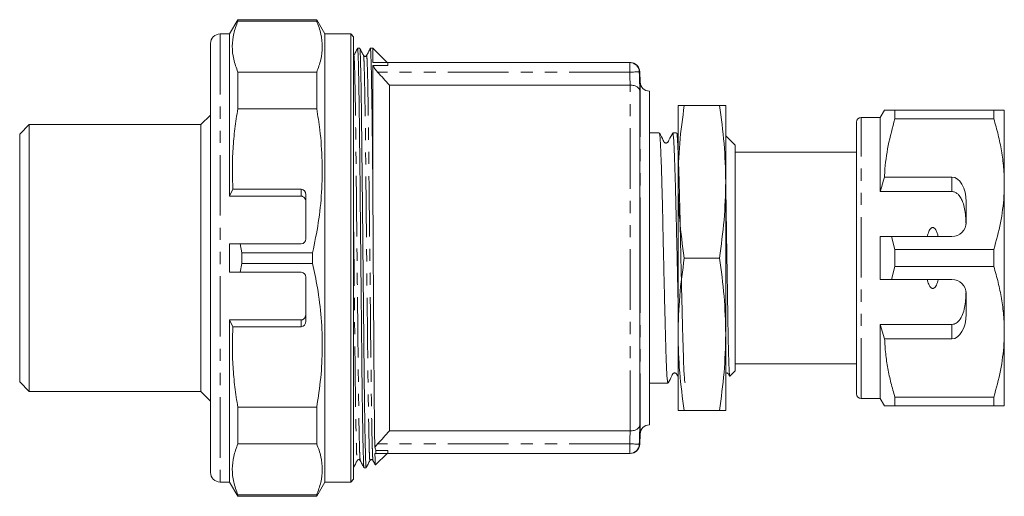
# Model space of a CAD drawing. Units: millimetres. Extents: x 176 to 279, y 97 to 246.
# Drawn here: x 176 to 279, y 97 to 147 of the extents above; entities that cross this region are included whole.
import ezdxf

# ---------------------------------------------------------------- set-up
doc = ezdxf.new("R2010")
doc.units = ezdxf.units.MM
doc.linetypes.add('PHANTOM', pattern=[12.7, 6.35, -1.27, 1.27, -1.27, 1.27, -1.27])

msp = doc.modelspace()

# ---------------------------------------------------------------- linework, layer by layer
at = {"color": 7, "linetype": 'Continuous', "lineweight": 15}
for p, q in [((198.39, 146.92), (197.52, 145.42)), ((206.65, 146.92), (198.39, 146.92)), ((198.39, 146.92), (198.39, 146.77)), ((206.65, 146.77), (198.39, 146.77)), ((207.52, 145.42), (206.65, 146.92)), ((206.65, 146.92), (206.65, 146.77)), ((197.52, 145.42), (196.52, 145.42)), ((197.52, 145.42), (197.52, 128.42)), ((210.22, 145.42), (207.52, 145.42)), ((207.52, 145.42), (207.52, 98.42)), ((210.52, 145.12), (210.22, 145.42)), ((210.22, 145.42), (210.22, 98.42)), ((210.52, 145.12), (210.52, 98.72)), ((195.52, 99.42), (195.52, 144.42)), ((211.17, 143.92), (210.94, 143.92)), ((212.52, 143.92), (212.28, 143.92)), ((214.02, 142.42), (212.52, 143.92)), ((212.52, 143.92), (212.52, 142.42)), ((212.52, 142.42), (214.11, 142.42)), ((239.46, 142.42), (214.11, 142.42)), ((214.11, 142.42), (214.11, 142.12)), ((198.39, 141.42), (198.39, 137.57)), ((198.39, 141.42), (206.65, 141.42)), ((206.65, 141.42), (206.65, 137.57)), ((214.11, 142.12), (212.52, 142.12)), ((212.52, 142.12), (212.52, 130.77)), ((240.55, 140.39), (240.51, 141.46)), ((214.27, 103.78), (214.27, 140.06)), ((214.27, 140.06), (239.5, 140.06)), ((240.52, 104.38), (240.52, 139.46)), ((241.52, 139.42), (241.52, 104.42)), ((206.65, 137.57), (198.39, 137.57)), ((244.52, 137.92), (244.52, 129.92)), ((248.86, 137.92), (245.18, 137.92)), ((249.52, 137.92), (249.52, 129.92)), ((266.15, 137.42), (265.72, 136.67)), ((267.25, 136.52), (267.25, 137.42)), ((277.62, 137.42), (267.25, 137.42)), ((277.62, 137.42), (277.62, 136.52)), ((278.72, 129.67), (278.72, 137.42)), ((195.52, 136.92), (194.52, 135.92)), ((265.72, 136.67), (263.72, 136.67)), ((265.72, 128.89), (265.72, 136.67)), ((267.25, 136.52), (277.62, 136.52)), ((176.52, 135.92), (175.52, 134.92)), ((194.52, 135.92), (176.52, 135.92)), ((176.52, 135.92), (176.52, 107.92)), ((194.52, 107.92), (194.52, 135.92)), ((263.22, 135.49), (263.18, 135.49)), ((263.22, 107.67), (263.22, 136.17)), ((175.52, 134.92), (175.52, 108.92)), ((242.56, 135.05), (241.52, 135.05)), ((244.37, 135.05), (243.97, 135.05)), ((244.52, 134.77), (244.38, 135.03)), ((250.52, 133.75), (249.52, 134.75)), ((263.22, 134.47), (263.18, 134.47)), ((250.52, 133.75), (250.52, 110.1)), ((263.18, 133.46), (263.22, 133.46)), ((263.22, 133.02), (250.52, 133.02)), ((273.22, 130.4), (266.17, 130.4)), ((197.52, 128.42), (197.86, 129.13)), ((205.02, 129.13), (197.86, 129.13)), ((244.52, 129.92), (244.52, 113.92)), ((249.52, 129.92), (249.52, 113.92)), ((278.72, 114.17), (278.72, 129.67)), ((205.02, 128.42), (197.52, 128.42)), ((205.52, 128.55), (205.52, 123.92)), ((273.22, 128.89), (265.72, 128.89)), ((274.72, 125.67), (274.72, 127.81)), ((265.72, 119.67), (265.72, 124.17)), ((267.25, 122.82), (266.88, 124.17)), ((266.88, 124.17), (273.22, 124.17)), ((198.62, 123.42), (197.52, 123.42)), ((197.52, 123.42), (197.52, 120.42)), ((198.62, 123.42), (198.82, 122.48)), ((198.62, 123.42), (205.02, 123.42)), ((267.25, 121.02), (267.25, 122.82)), ((277.62, 122.82), (267.25, 122.82)), ((277.62, 122.82), (277.62, 121.02)), ((198.82, 122.48), (206.22, 122.48)), ((198.82, 121.36), (198.82, 122.48)), ((206.22, 121.36), (206.22, 122.48)), ((248.86, 121.92), (245.18, 121.92)), ((198.82, 121.36), (198.62, 120.42)), ((198.82, 121.36), (206.22, 121.36)), ((266.88, 119.67), (267.25, 121.02)), ((267.25, 121.02), (277.62, 121.02)), ((197.52, 120.42), (198.62, 120.42)), ((205.02, 120.42), (198.62, 120.42)), ((205.52, 119.92), (205.52, 115.3)), ((273.22, 119.67), (266.88, 119.67)), ((274.72, 116.04), (274.72, 118.17)), ((197.52, 115.42), (197.52, 98.42)), ((205.02, 115.42), (197.52, 115.42)), ((197.86, 114.71), (197.52, 115.42)), ((197.86, 114.71), (205.02, 114.71)), ((273.22, 114.95), (265.72, 114.95)), ((265.72, 107.17), (265.72, 114.95)), ((265.72, 114.95), (266.17, 113.44)), ((244.52, 113.92), (244.52, 105.92)), ((249.52, 113.92), (249.52, 105.92)), ((278.72, 106.42), (278.72, 114.17)), ((266.17, 113.44), (273.22, 113.44)), ((250.52, 110.82), (263.22, 110.82)), ((249.96, 109.54), (250.52, 110.1)), ((263.22, 110.24), (263.18, 110.24)), ((175.52, 108.92), (176.52, 107.92)), ((241.52, 108.8), (241.65, 108.8)), ((241.65, 108.8), (242.36, 108.8)), ((243.06, 108.8), (243.46, 108.8)), ((263.18, 109.24), (263.22, 109.24)), ((176.52, 107.92), (194.52, 107.92)), ((194.52, 107.92), (195.52, 106.92)), ((263.18, 108.22), (263.22, 108.22)), ((263.72, 107.17), (265.72, 107.17)), ((265.72, 107.17), (266.15, 106.42)), ((277.62, 107.32), (267.25, 107.32)), ((267.25, 106.42), (267.25, 107.32)), ((267.25, 106.42), (277.62, 106.42)), ((277.62, 107.32), (277.62, 106.42)), ((198.39, 106.27), (206.65, 106.27)), ((198.39, 106.27), (198.39, 102.43)), ((206.65, 106.27), (206.65, 102.43)), ((248.86, 105.92), (245.18, 105.92)), ((239.5, 103.78), (214.27, 103.78)), ((240.51, 102.39), (240.55, 103.46)), ((206.65, 102.43), (198.39, 102.43)), ((212.81, 100.21), (214.02, 101.42)), ((212.86, 101.72), (214.11, 101.72)), ((214.11, 101.42), (212.87, 101.42)), ((214.11, 101.72), (214.11, 101.42)), ((239.46, 101.42), (214.11, 101.42)), ((211.61, 99.92), (211.84, 99.92)), ((196.52, 98.42), (197.52, 98.42)), ((197.52, 98.42), (198.39, 96.92)), ((206.65, 96.92), (207.52, 98.42)), ((207.52, 98.42), (210.22, 98.42)), ((210.22, 98.42), (210.52, 98.72)), ((198.39, 97.07), (198.39, 96.92)), ((198.39, 97.07), (206.65, 97.07)), ((206.65, 97.07), (206.65, 96.92)), ((198.39, 96.92), (206.65, 96.92))]:
    msp.add_line(p, q, dxfattribs=at)
at = {"color": 8, "linetype": 'PHANTOM', "lineweight": 0}
for p, q in [((196.52, 145.42), (196.52, 98.42)), ((239.46, 141.42), (239.46, 142.42)), ((239.46, 141.42), (213.04, 141.42)), ((240.55, 121.92), (240.55, 140.39)), ((239.52, 103.78), (239.52, 140.06)), ((263.72, 107.17), (263.72, 136.67)), ((273.22, 128.89), (273.22, 130.4)), ((205.02, 128.42), (205.02, 129.13)), ((240.55, 103.46), (240.55, 121.92)), ((205.02, 114.71), (205.02, 115.42)), ((273.22, 113.44), (273.22, 114.95)), ((239.46, 102.42), (213.04, 102.42)), ((239.46, 101.42), (239.46, 102.42))]:
    msp.add_line(p, q, dxfattribs=at)
at = {"color": 8, "linetype": 'PHANTOM', "lineweight": 0, "flags": 128}
for points in [[(240.46, 141.45), (240.43, 141.45), (240.38, 141.45), (240.28, 141.45), (240.16, 141.44), (240.01, 141.44), (239.84, 141.43), (239.65, 141.43), (239.46, 141.42)], [(240.46, 102.39), (240.43, 102.39), (240.38, 102.39), (240.28, 102.39), (240.16, 102.4), (240.01, 102.4), (239.84, 102.41), (239.65, 102.41), (239.46, 102.42)]]:
    msp.add_lwpolyline(points, dxfattribs=at)
at = {"color": 7, "linetype": 'Continuous', "lineweight": 15}
for centre, radius, start, end in [((196.52, 144.42), 1, 90, 180), ((239.51, 141.42), 1, 2.0448, 90), ((241.55, 140.42), 1, 182, 268.3944), ((263.72, 136.17), 0.5, 90, 180), ((273.22, 125.67), 1.5, 270, 0), ((205.02, 123.92), 0.5, 270, 0), ((205.02, 119.92), 0.5, 0, 90), ((273.22, 118.17), 1.5, 0, 90), ((263.72, 107.67), 0.5, 180, 270), ((241.55, 103.42), 1, 91.6056, 178), ((239.46, 102.42), 1, 270.0025, 358.1523), ((239.51, 102.42), 1, 270, 357.8951), ((196.52, 99.42), 1, 180, 270)]:
    msp.add_arc(centre, radius, start, end, dxfattribs=at)
at = {"color": 8, "linetype": 'PHANTOM', "lineweight": 0}
msp.add_arc((239.46, 141.42), 1, 1.8477, 89.9975, dxfattribs=at)
at = {"color": 7, "linetype": 'Continuous', "lineweight": 15}
for centre, major_axis, ratio, start_param, end_param in [((273.22, 127.81), (0, 2.6), 0.57735, 4.712389, 6.283185), ((205.02, 128.55), (0, 0.582), 0.858719, 4.712389, 6.283185), ((273.22, 116.04), (0, 2.6), 0.57735, 3.141593, 4.712389), ((205.02, 115.3), (0, 0.582), 0.858719, 3.141593, 4.712389), ((242.36, 121.92), (548.2, 0), 0.023942, 4.712389, 4.713677)]:
    msp.add_ellipse(centre, major_axis=major_axis, ratio=ratio, start_param=start_param, end_param=end_param, dxfattribs=at)
for points, knots in [([(198.39, 146.77), (198.23, 146.33), (197.9, 145.46), (197.76, 144.12), (197.89, 142.77), (198.22, 141.87), (198.39, 141.42)], [0, 0, 0, 0, 0.246705, 0.493368, 0.746662, 1, 1, 1, 1]), ([(206.65, 141.42), (206.81, 141.85), (207.14, 142.73), (207.28, 144.07), (207.15, 145.42), (206.82, 146.32), (206.65, 146.77)], [0, 0, 0, 0, 0.246705, 0.493368, 0.746662, 1, 1, 1, 1]), ([(210.94, 143.92), (210.87, 143.79), (210.74, 143.54), (210.61, 143.29), (210.54, 143.17)], [0, 0, 0, 0, 0.500002, 1, 1, 1, 1]), ([(211.6, 99.94), (211.6, 99.96), (211.58, 100.01), (211.56, 100.41), (211.54, 101.09), (211.51, 102.04), (211.49, 103.26), (211.46, 104.73), (211.44, 106.4), (211.41, 108.24), (211.39, 110.22), (211.37, 112.32), (211.35, 114.56), (211.32, 116.94), (211.3, 119.41), (211.27, 121.93), (211.25, 124.44), (211.22, 126.91), (211.2, 129.29), (211.18, 131.53), (211.15, 133.63), (211.13, 135.61), (211.11, 137.45), (211.08, 139.12), (211.06, 140.58), (211.03, 141.8), (211.01, 142.76), (210.98, 143.44), (210.96, 143.82), (210.94, 143.96), (210.94, 143.91), (210.94, 143.9)], [0, 0, 0, 0, 0.029295, 0.064672, 0.10066, 0.13704, 0.173581, 0.210041, 0.246185, 0.281789, 0.316647, 0.351017, 0.386146, 0.421953, 0.458228, 0.494742, 0.531256, 0.567531, 0.603338, 0.638466, 0.672836, 0.707695, 0.743299, 0.779443, 0.815903, 0.852443, 0.888824, 0.924812, 0.960189, 0.994758, 1, 1, 1, 1]), ([(211.56, 143.17), (211.5, 143.29), (211.36, 143.54), (211.23, 143.8), (211.17, 143.92)], [0, 0, 0, 0, 0.499998, 1, 1, 1, 1]), ([(211.17, 143.9), (211.18, 143.88), (211.19, 143.83), (211.21, 143.43), (211.24, 142.76), (211.26, 141.8), (211.29, 140.58), (211.31, 139.12), (211.34, 137.44), (211.36, 135.6), (211.38, 133.63), (211.4, 131.52), (211.43, 129.28), (211.45, 126.9), (211.48, 124.43), (211.5, 121.92), (211.53, 119.4), (211.55, 116.93), (211.58, 114.55), (211.6, 112.31), (211.62, 110.21), (211.64, 108.23), (211.67, 106.39), (211.69, 104.72), (211.72, 103.26), (211.74, 102.04), (211.77, 101.09), (211.79, 100.4), (211.81, 100.02), (211.83, 99.88), (211.84, 99.93), (211.84, 99.94)], [0, 0, 0, 0, 0.029081, 0.064466, 0.100463, 0.136853, 0.173402, 0.209872, 0.246025, 0.281637, 0.316504, 0.350883, 0.38602, 0.421836, 0.45812, 0.494643, 0.531165, 0.56745, 0.603266, 0.638403, 0.672781, 0.707648, 0.743261, 0.779414, 0.815883, 0.852432, 0.888822, 0.924819, 0.960204, 0.994782, 1, 1, 1, 1]), ([(212.27, 143.92), (212.21, 143.79), (212.08, 143.54), (211.95, 143.29), (211.88, 143.17)], [0, 0, 0, 0, 0.500002, 1, 1, 1, 1]), ([(212.52, 130.77), (212.51, 131.57), (212.5, 133.17), (212.47, 135.4), (212.45, 137.39), (212.42, 139.12), (212.4, 140.58), (212.37, 141.8), (212.34, 142.76), (212.32, 143.44), (212.3, 143.82), (212.28, 143.96), (212.27, 143.91), (212.27, 143.9)], [0, 0, 0, 0, 0.1030066, 0.2065309, 0.3126028, 0.4092934, 0.5068302, 0.6045809, 0.7019048, 0.7981777, 0.8928156, 0.9852937, 1, 1, 1, 1]), ([(211.88, 143.17), (211.86, 143.14), (211.82, 143.08), (211.69, 143.06), (211.6, 143.11), (211.57, 143.15), (211.56, 143.17)], [0, 0, 0, 0, 0.278585, 0.544374, 0.785982, 1, 1, 1, 1]), ([(212.52, 142.12), (212.58, 142.02), (212.66, 141.9), (212.84, 141.66), (212.94, 141.54), (213.04, 141.42)], [0, 0, 0, 0, 0.5, 0.5, 1, 1, 1, 1]), ([(239.52, 140.06), (239.66, 140.06), (239.8, 140.04), (240.05, 139.98), (240.16, 139.93), (240.42, 139.76), (240.51, 139.61), (240.52, 139.46)], [0, 0, 0, 0, 0.25, 0.25, 0.5, 0.5, 1, 1, 1, 1]), ([(198.39, 137.57), (198.27, 136.88), (198.05, 135.49), (197.86, 133.38), (197.78, 131.26), (197.84, 129.84), (197.86, 129.13)], [0, 0, 0, 0, 0.248619, 0.497224, 0.748612, 1, 1, 1, 1]), ([(206.22, 122.48), (206.44, 123.53), (206.87, 125.63), (207.21, 128.84), (207.26, 132.09), (207.06, 135.02), (206.77, 136.84), (206.65, 137.57)], [0, 0, 0, 0, 0.210664, 0.421279, 0.637197, 0.853127, 1, 1, 1, 1]), ([(245.18, 137.92), (245, 136.6), (244.62, 133.94), (244.55, 131.26), (244.52, 129.92)], [0, 0, 0, 0, 0.498963, 1, 1, 1, 1]), ([(244.52, 137.92), (244.55, 137.92), (244.62, 137.92), (244.99, 137.92), (245.18, 137.92)], [0, 0, 0, 0, 0.498791, 1, 1, 1, 1]), ([(249.52, 129.92), (249.49, 131.26), (249.42, 133.93), (249.05, 136.59), (248.86, 137.92)], [0, 0, 0, 0, 0.498791, 1, 1, 1, 1]), ([(248.86, 137.92), (249.04, 137.92), (249.42, 137.92), (249.49, 137.92), (249.52, 137.92)], [0, 0, 0, 0, 0.498963, 1, 1, 1, 1]), ([(267.25, 137.42), (267.03, 137.42), (266.6, 137.42), (266.26, 137.42), (266.13, 137.42), (266.16, 137.42), (266.16, 137.42)], [0, 0, 0, 0, 0.34259, 0.68737, 0.970066, 1, 1, 1, 1]), ([(278.72, 137.42), (278.69, 137.42), (278.63, 137.42), (278.21, 137.42), (277.82, 137.42), (277.62, 137.42)], [0, 0, 0, 0, 0.373503, 0.685839, 1, 1, 1, 1]), ([(266.17, 130.4), (266.17, 130.58), (266.22, 131.69), (266.49, 133.75), (267, 135.59), (267.25, 136.52)], [0, 0, 0, 0, 0.085198, 0.540062, 1, 1, 1, 1]), ([(277.62, 136.52), (277.78, 135.96), (278.1, 134.85), (278.44, 133.15), (278.68, 131.42), (278.71, 130.25), (278.72, 129.67)], [0, 0, 0, 0, 0.248061, 0.496081, 0.748055, 1, 1, 1, 1]), ([(243.96, 135.03), (243.82, 134.79), (243.64, 134.46), (243.5, 134.11), (243.4, 134.02), (243.35, 133.99), (243.28, 133.98), (243.2, 133.98), (243.14, 134.01), (243.04, 134.08), (242.9, 134.45), (242.72, 134.77), (242.57, 135.03)], [0, 0, 0, 0, 0.300006, 0.390763, 0.426486, 0.457092, 0.496153, 0.520322, 0.546928, 0.574888, 0.662528, 1, 1, 1, 1]), ([(242.57, 135.01), (242.58, 134.97), (242.61, 134.87), (242.66, 134.27), (242.71, 133.32), (242.76, 132.05), (242.81, 130.48), (242.86, 128.69), (242.91, 126.68), (242.95, 124.56), (243, 122.34), (243.05, 120.13), (243.1, 117.95), (243.15, 115.9), (243.2, 114.01), (243.25, 112.36), (243.29, 110.96), (243.34, 109.89), (243.39, 109.14), (243.43, 108.87), (243.46, 108.77), (243.46, 108.8), (243.46, 108.8)], [0, 0, 0, 0, 0.04692, 0.102137, 0.155798, 0.211016, 0.264677, 0.319894, 0.373555, 0.428773, 0.482434, 0.537651, 0.591312, 0.64653, 0.700191, 0.755408, 0.80907, 0.864288, 0.917949, 0.973166, 0.99937, 1, 1, 1, 1]), ([(244.52, 117.64), (244.51, 118.16), (244.48, 119.39), (244.44, 121.42), (244.39, 123.65), (244.34, 125.81), (244.29, 127.88), (244.24, 129.76), (244.19, 131.44), (244.14, 132.83), (244.09, 133.93), (244.04, 134.66), (244, 135.03), (243.98, 135.01), (243.97, 135)], [0, 0, 0, 0, 0.06602, 0.155898, 0.243242, 0.33312, 0.420464, 0.510342, 0.597686, 0.687564, 0.774908, 0.864786, 0.952131, 1, 1, 1, 1]), ([(244.38, 135.03), (244.38, 135.03), (244.4, 135.06), (244.43, 134.78), (244.48, 134.15), (244.53, 133.15), (244.58, 131.82), (244.63, 130.22), (244.68, 128.38), (244.73, 126.36), (244.77, 124.21), (244.82, 122), (244.87, 119.78), (244.92, 117.63), (244.97, 115.59), (245.02, 113.74), (245.07, 112.12), (245.11, 110.78), (245.16, 109.75), (245.21, 109.09), (245.25, 108.78), (245.27, 108.83), (245.28, 108.84)], [0, 0, 0, 0, 0.001517, 0.056705, 0.110337, 0.165525, 0.219157, 0.274346, 0.327978, 0.383165, 0.436798, 0.491985, 0.545617, 0.600805, 0.654437, 0.709624, 0.763257, 0.818444, 0.872076, 0.927264, 0.980897, 1, 1, 1, 1]), ([(212.74, 102.06), (212.74, 102.35), (212.73, 102.67), (212.72, 103.37), (212.72, 103.75), (212.71, 104.58), (212.7, 105.02), (212.69, 105.95), (212.68, 106.92), (212.67, 107.99), (212.67, 109.11), (212.66, 109.7), (212.65, 110.91), (212.65, 111.53), (212.64, 112.81), (212.64, 113.46), (212.62, 115.45), (212.61, 116.82), (212.6, 118.91), (212.59, 119.62), (212.58, 121.05), (212.58, 121.76), (212.57, 123.89), (212.56, 125.29), (212.54, 127.38), (212.54, 128.08), (212.53, 129.44), (212.52, 130.11), (212.52, 130.77)], [0, 0, 0, 0, 0.0625, 0.0625, 0.125, 0.125, 0.1875, 0.1875, 0.25, 0.3125, 0.3125, 0.375, 0.375, 0.4375, 0.4375, 0.5, 0.5, 0.625, 0.625, 0.6875, 0.6875, 0.75, 0.75, 0.875, 0.875, 0.9375, 0.9375, 1, 1, 1, 1]), ([(266.17, 130.4), (266.08, 130.13), (265.93, 129.63), (265.78, 129.12), (265.72, 128.89)], [0, 0, 0, 0, 0.543778, 1, 1, 1, 1]), ([(244.52, 129.92), (244.55, 128.59), (244.62, 125.91), (244.99, 123.25), (245.18, 121.92)], [0, 0, 0, 0, 0.498791, 1, 1, 1, 1]), ([(248.86, 121.92), (249.04, 123.25), (249.42, 125.9), (249.49, 128.58), (249.52, 129.92)], [0, 0, 0, 0, 0.4989631, 1, 1, 1, 1]), ([(249.94, 109.55), (249.94, 109.54), (249.92, 109.5), (249.9, 109.77), (249.87, 110.37), (249.83, 111.33), (249.8, 112.58), (249.77, 114.11), (249.74, 115.85), (249.71, 117.79), (249.68, 119.84), (249.64, 121.97), (249.61, 124.1), (249.58, 126.19), (249.55, 128.11), (249.53, 129.22), (249.52, 129.74)], [0, 0, 0, 0, 0.015514, 0.089695, 0.165991, 0.240756, 0.317683, 0.392669, 0.4698, 0.545281, 0.622938, 0.698731, 0.776697, 0.852894, 0.931279, 1, 1, 1, 1]), ([(278.72, 129.67), (278.71, 129.25), (278.68, 127.89), (278.38, 125.59), (277.88, 123.75), (277.62, 122.82)], [0, 0, 0, 0, 0.18206, 0.588762, 1, 1, 1, 1]), ([(205.52, 127.74), (205.51, 127.85), (205.49, 128.03), (205.38, 128.23), (205.25, 128.35), (205.13, 128.41), (205.05, 128.42), (205.02, 128.42)], [0, 0, 0, 0, 0.344505, 0.578954, 0.756124, 0.898568, 1, 1, 1, 1]), ([(274.71, 125.48), (274.7, 125.76), (274.67, 126.3), (274.57, 127.06), (274.42, 127.69), (274.21, 128.18), (273.97, 128.52), (273.7, 128.76), (273.44, 128.88), (273.28, 128.89), (273.22, 128.89)], [0, 0, 0, 0, 0.199157, 0.398129, 0.57073, 0.688746, 0.80606, 0.882685, 0.960007, 1, 1, 1, 1]), ([(271.79, 124.17), (271.76, 124.29), (271.7, 124.54), (271.57, 124.84), (271.43, 125.04), (271.3, 125.11), (271.21, 125.12), (271.13, 125.1), (271.02, 125.04), (270.85, 124.83), (270.74, 124.52), (270.67, 124.26), (270.65, 124.17)], [0, 0, 0, 0, 0.161243, 0.321502, 0.429234, 0.466336, 0.503777, 0.53632, 0.580275, 0.657116, 0.882084, 1, 1, 1, 1]), ([(265.72, 124.17), (265.97, 124.17), (266.35, 124.17), (266.74, 124.17), (266.88, 124.17)], [0, 0, 0, 0, 0.639275, 1, 1, 1, 1]), ([(245.18, 121.92), (245, 120.6), (244.62, 117.94), (244.55, 115.26), (244.52, 113.92)], [0, 0, 0, 0, 0.498963, 1, 1, 1, 1]), ([(249.52, 113.92), (249.49, 115.26), (249.42, 117.93), (249.05, 120.59), (248.86, 121.92)], [0, 0, 0, 0, 0.498791, 1, 1, 1, 1]), ([(206.65, 106.27), (206.81, 107.29), (207.12, 109.35), (207.28, 112.48), (207.16, 115.64), (206.8, 118.61), (206.4, 120.51), (206.22, 121.36)], [0, 0, 0, 0, 0.204589, 0.409146, 0.618865, 0.828614, 1, 1, 1, 1]), ([(277.62, 121.02), (277.78, 120.46), (278.1, 119.35), (278.44, 117.65), (278.68, 115.92), (278.71, 114.75), (278.72, 114.17)], [0, 0, 0, 0, 0.248061, 0.496081, 0.748055, 1, 1, 1, 1]), ([(266.88, 119.67), (266.74, 119.67), (266.35, 119.67), (265.97, 119.67), (265.72, 119.67)], [0, 0, 0, 0, 0.360725, 1, 1, 1, 1]), ([(270.65, 119.67), (270.66, 119.62), (270.71, 119.41), (270.8, 119.13), (270.95, 118.88), (271.07, 118.77), (271.16, 118.73), (271.24, 118.72), (271.33, 118.75), (271.43, 118.82), (271.62, 119.06), (271.72, 119.37), (271.78, 119.62), (271.79, 119.67)], [0, 0, 0, 0, 0.061648, 0.279152, 0.388212, 0.433024, 0.478282, 0.509871, 0.541425, 0.588103, 0.672782, 0.931138, 1, 1, 1, 1]), ([(273.22, 114.95), (273.3, 114.96), (273.47, 114.98), (273.75, 115.12), (274.09, 115.43), (274.37, 116), (274.57, 116.72), (274.67, 117.52), (274.7, 118.07), (274.71, 118.36)], [0, 0, 0, 0, 0.059816, 0.119332, 0.220636, 0.401119, 0.59587, 0.791179, 1, 1, 1, 1]), ([(205.02, 115.42), (205.06, 115.43), (205.15, 115.44), (205.29, 115.51), (205.41, 115.65), (205.5, 115.86), (205.51, 116.02), (205.52, 116.1)], [0, 0, 0, 0, 0.1412948, 0.2819801, 0.4770366, 0.7457774, 1, 1, 1, 1]), ([(197.86, 114.71), (197.84, 114.01), (197.78, 112.61), (197.86, 110.49), (198.05, 108.38), (198.27, 106.97), (198.39, 106.27)], [0, 0, 0, 0, 0.248555, 0.49711, 0.748547, 1, 1, 1, 1]), ([(244.52, 113.92), (244.55, 112.59), (244.62, 109.91), (244.99, 107.25), (245.18, 105.92)], [0, 0, 0, 0, 0.498791, 1, 1, 1, 1]), ([(248.86, 105.92), (249.04, 107.25), (249.42, 109.9), (249.49, 112.58), (249.52, 113.92)], [0, 0, 0, 0, 0.498963, 1, 1, 1, 1]), ([(278.72, 114.17), (278.71, 113.75), (278.68, 112.39), (278.38, 110.09), (277.88, 108.25), (277.62, 107.32)], [0, 0, 0, 0, 0.18206, 0.588762, 1, 1, 1, 1]), ([(267.25, 107.32), (267.11, 107.82), (266.82, 108.82), (266.5, 110.34), (266.26, 111.88), (266.2, 112.92), (266.17, 113.44)], [0, 0, 0, 0, 0.2485118, 0.496994, 0.7485093, 1, 1, 1, 1]), ([(243.48, 108.81), (243.62, 109.06), (243.8, 109.38), (243.94, 109.73), (244.03, 109.82), (244.08, 109.85), (244.16, 109.87), (244.23, 109.86), (244.29, 109.83), (244.39, 109.76), (244.44, 109.62), (244.5, 109.52), (244.52, 109.48)], [0, 0, 0, 0, 0.420068, 0.547594, 0.598059, 0.641531, 0.696498, 0.730363, 0.767583, 0.806645, 0.928771, 1, 1, 1, 1]), ([(249.52, 109.84), (249.56, 109.85), (249.63, 109.87), (249.72, 109.84), (249.77, 109.81), (249.79, 109.78), (249.8, 109.77), (249.84, 109.72), (249.88, 109.63), (249.92, 109.56), (249.93, 109.54)], [0, 0, 0, 0, 0.246044, 0.406223, 0.581947, 0.627885, 0.651313, 0.681813, 0.922614, 1, 1, 1, 1]), ([(266.16, 106.42), (266.16, 106.42), (266.13, 106.42), (266.26, 106.42), (266.6, 106.42), (267.03, 106.42), (267.25, 106.42)], [0, 0, 0, 0, 0.02264, 0.312623, 0.65506, 1, 1, 1, 1]), ([(277.62, 106.42), (277.82, 106.42), (278.21, 106.42), (278.63, 106.42), (278.69, 106.42), (278.72, 106.42)], [0, 0, 0, 0, 0.312444, 0.626497, 1, 1, 1, 1]), ([(245.18, 105.92), (245, 105.92), (244.62, 105.92), (244.55, 105.92), (244.52, 105.92)], [0, 0, 0, 0, 0.498963, 1, 1, 1, 1]), ([(249.52, 105.92), (249.49, 105.92), (249.42, 105.92), (249.05, 105.92), (248.86, 105.92)], [0, 0, 0, 0, 0.498791, 1, 1, 1, 1]), ([(239.52, 103.78), (239.66, 103.78), (239.8, 103.8), (240.05, 103.86), (240.16, 103.91), (240.42, 104.08), (240.51, 104.23), (240.52, 104.38)], [0, 0, 0, 0, 0.25, 0.25, 0.5, 0.5, 1, 1, 1, 1]), ([(198.39, 102.43), (198.23, 101.99), (197.9, 101.11), (197.76, 99.77), (197.89, 98.42), (198.22, 97.52), (198.39, 97.07)], [0, 0, 0, 0, 0.246705, 0.493368, 0.746662, 1, 1, 1, 1]), ([(206.65, 97.07), (206.81, 97.51), (207.14, 98.38), (207.28, 99.72), (207.15, 101.08), (206.82, 101.98), (206.65, 102.43)], [0, 0, 0, 0, 0.246705, 0.493368, 0.746662, 1, 1, 1, 1]), ([(212.8, 100.22), (212.8, 100.21), (212.79, 100.21), (212.78, 100.35), (212.77, 100.68), (212.76, 101.14), (212.75, 101.42)], [0, 0, 0, 0, 0.081892, 0.3436968, 0.6055014, 1, 1, 1, 1]), ([(210.5, 99.92), (210.57, 100.04), (210.7, 100.3), (210.83, 100.55), (210.89, 100.68)], [0, 0, 0, 0, 0.500001, 1, 1, 1, 1]), ([(210.89, 100.68), (210.91, 100.69), (210.93, 100.73), (211.03, 100.78), (211.15, 100.76), (211.19, 100.7), (211.21, 100.68)], [0, 0, 0, 0, 0.214009, 0.455607, 0.721389, 1, 1, 1, 1]), ([(211.21, 100.68), (211.28, 100.55), (211.41, 100.3), (211.54, 100.05), (211.6, 99.92)], [0, 0, 0, 0, 0.499998, 1, 1, 1, 1]), ([(211.84, 99.92), (211.9, 100.04), (212.03, 100.3), (212.16, 100.55), (212.23, 100.68)], [0, 0, 0, 0, 0.500002, 1, 1, 1, 1]), ([(212.23, 100.68), (212.24, 100.69), (212.27, 100.73), (212.36, 100.78), (212.49, 100.76), (212.53, 100.7), (212.55, 100.68)], [0, 0, 0, 0, 0.2139141, 0.4555001, 0.7213317, 1, 1, 1, 1]), ([(212.55, 100.68), (212.61, 100.55), (212.69, 100.4), (212.77, 100.24), (212.79, 100.21)], [0, 0, 0, 0, 0.813201, 1, 1, 1, 1])]:
    msp.add_open_spline(points, degree=3, knots=knots, dxfattribs=at)
at = {"color": 8, "linetype": 'PHANTOM', "lineweight": 0}
for points, knots in [([(210.54, 143.15), (210.54, 143.16), (210.55, 143.23), (210.57, 143.03), (210.6, 142.53), (210.63, 141.63), (210.66, 140.38), (210.69, 138.8), (210.72, 136.93), (210.74, 134.85), (210.77, 132.58), (210.8, 130.13), (210.82, 127.52), (210.85, 124.76), (210.88, 121.92), (210.91, 119.09), (210.94, 116.33), (210.97, 113.71), (210.99, 111.27), (211.02, 109), (211.05, 106.91), (211.07, 105.05), (211.1, 103.47), (211.13, 102.21), (211.16, 101.32), (211.19, 100.79), (211.21, 100.73), (211.21, 100.7)], [0, 0, 0, 0, 0.005458, 0.045873, 0.087344, 0.129549, 0.172132, 0.214714, 0.256919, 0.29839, 0.338805, 0.37922, 0.420691, 0.462896, 0.505478, 0.548061, 0.590266, 0.631736, 0.672152, 0.712567, 0.754037, 0.796242, 0.838825, 0.881407, 0.923613, 0.965083, 1, 1, 1, 1]), ([(211.56, 143.15), (211.57, 143.12), (211.59, 143.05), (211.61, 142.52), (211.64, 141.63), (211.67, 140.38), (211.7, 138.8), (211.73, 136.93), (211.76, 134.84), (211.78, 132.57), (211.81, 130.13), (211.83, 127.51), (211.86, 124.75), (211.89, 121.92), (211.92, 119.09), (211.95, 116.33), (211.98, 113.71), (212, 111.27), (212.03, 109), (212.06, 106.91), (212.09, 105.04), (212.12, 103.46), (212.15, 102.21), (212.17, 101.31), (212.2, 100.81), (212.22, 100.61), (212.23, 100.69), (212.23, 100.7)], [0, 0, 0, 0, 0.034707, 0.076188, 0.118403, 0.160996, 0.203589, 0.245804, 0.287285, 0.32771, 0.368134, 0.409615, 0.451831, 0.494423, 0.537016, 0.579231, 0.620712, 0.661137, 0.701562, 0.743042, 0.785258, 0.827851, 0.870443, 0.912659, 0.954139, 0.994564, 1, 1, 1, 1]), ([(211.88, 143.15), (211.88, 143.15), (211.89, 143.23), (211.91, 143.03), (211.94, 142.53), (211.97, 141.63), (212, 140.38), (212.03, 138.8), (212.05, 136.93), (212.08, 134.85), (212.11, 132.58), (212.13, 130.13), (212.16, 127.52), (212.19, 124.76), (212.22, 121.92), (212.25, 119.09), (212.28, 116.33), (212.3, 113.71), (212.33, 111.27), (212.36, 109), (212.38, 106.91), (212.41, 105.05), (212.44, 103.47), (212.47, 102.21), (212.5, 101.32), (212.53, 100.79), (212.54, 100.73), (212.55, 100.7)], [0, 0, 0, 0, 0.005723, 0.046137, 0.087606, 0.12981, 0.172391, 0.214972, 0.257176, 0.298645, 0.339059, 0.379472, 0.420942, 0.463145, 0.505726, 0.548307, 0.590511, 0.63198, 0.672394, 0.712808, 0.754277, 0.796481, 0.839062, 0.881642, 0.923846, 0.965315, 1, 1, 1, 1]), ([(240.5, 141.46), (240.5, 141.46), (240.52, 141.46), (240.48, 141.45), (240.46, 141.45)], [0, 0, 0, 0, 0.247924, 1, 1, 1, 1]), ([(210.52, 125.35), (210.52, 125.15), (210.53, 124.03), (210.56, 121.92), (210.59, 119.09), (210.61, 116.33), (210.64, 113.71), (210.67, 111.27), (210.69, 109), (210.72, 106.91), (210.75, 105.04), (210.78, 103.46), (210.81, 102.21), (210.84, 101.31), (210.86, 100.81), (210.88, 100.61), (210.89, 100.69), (210.89, 100.7)], [0, 0, 0, 0, 0.016317, 0.092716, 0.169114, 0.244836, 0.319239, 0.391749, 0.46426, 0.538663, 0.614385, 0.690783, 0.767182, 0.842904, 0.917307, 0.989817, 1, 1, 1, 1]), ([(240.46, 102.39), (240.46, 102.39), (240.5, 102.39), (240.5, 102.39), (240.5, 102.39)], [0, 0, 0, 0, 0.24958, 1, 1, 1, 1])]:
    msp.add_open_spline(points, degree=3, knots=knots, dxfattribs=at)
at = {"color": 7, "linetype": 'Continuous', "lineweight": 15}
for points in [[(239.46, 142.42), (239.49, 142.42), (239.51, 142.42), (239.51, 142.42)], [(213.04, 141.42), (213.45, 140.97), (213.86, 140.52), (214.27, 140.06)], [(239.52, 140.06), (239.51, 140.06), (239.51, 140.06), (239.5, 140.06)], [(214.27, 103.78), (213.86, 103.33), (213.45, 102.87), (213.04, 102.42)], [(239.5, 103.78), (239.51, 103.78), (239.51, 103.78), (239.52, 103.78)], [(213.04, 102.42), (212.93, 102.3), (212.83, 102.18), (212.74, 102.06)], [(212.86, 101.72), (212.83, 101.82), (212.79, 101.93), (212.74, 102.06)], [(212.75, 101.42), (212.79, 101.42), (212.83, 101.42), (212.87, 101.42)], [(212.86, 101.72), (212.86, 101.62), (212.86, 101.52), (212.87, 101.42)], [(239.51, 101.42), (239.51, 101.42), (239.49, 101.42), (239.46, 101.42)]]:
    msp.add_open_spline(points, degree=3, dxfattribs=at)
at = {"color": 8, "linetype": 'PHANTOM', "lineweight": 0}
for points in [[(239.5, 140.06), (239.49, 140.51), (239.47, 140.97), (239.46, 141.42)], [(240.46, 141.45), (240.48, 140.79), (240.5, 140.13), (240.52, 139.46)], [(240.52, 104.38), (240.5, 103.72), (240.48, 103.05), (240.46, 102.39)], [(239.46, 102.42), (239.47, 102.87), (239.49, 103.33), (239.5, 103.78)]]:
    msp.add_open_spline(points, degree=3, dxfattribs=at)

doc.saveas('drawing.dxf')
